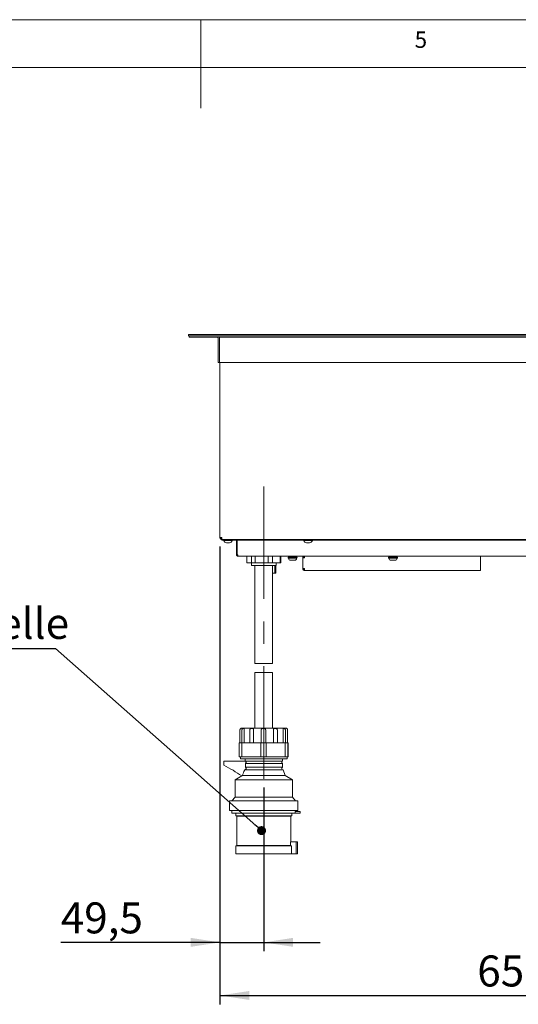
# Model space of a CAD drawing. Units: millimetres. Extents: x 5 to 415, y -12 to 292.
# Drawn here: x 190 to 246, y 181 to 292 of the extents above; entities that cross this region are included whole.
import ezdxf

# ---------------------------------------------------------------- set-up
doc = ezdxf.new("R2010")
doc.units = ezdxf.units.MM
doc.linetypes.add('CENTERX2', pattern=[20.32, 12.7, -2.54, 2.54, -2.54])
doc.layers.add('BEMAßUNG', color=96, linetype='Continuous')
doc.styles.add('SLDTEXTSTYLE0', font='TXT', dxfattribs={"width": 0.75})
doc.dimstyles.new('SLDDIMSTYLE2', dxfattribs={"dimtxt": 3.5, "dimasz": 3.302, "dimexe": 0, "dimexo": 0.0625, "dimgap": 0.875, "dimtad": 1, "dimlfac": 10, "dimrnd": 1e-09, "dimzin": 12, "dimdsep": 46, "dimtxsty": 'SLDTEXTSTYLE0', "dimsah": 1, "dimcen": 0.09, "dimadec": 0, "dimazin": 3, "dimtfac": 1, "dimtofl": 0, "dimtmove": 0, "dimatfit": 3, "dimfxl": 0, "dimfrac": 2, "dimtolj": 1, "dimtzin": 12, "dimarcsym": 0})
doc.dimstyles.new('SLDDIMSTYLE4', dxfattribs={"dimtxt": 3.5, "dimasz": 3.302, "dimexe": 0, "dimexo": 0.0625, "dimgap": 0.875, "dimtad": 1, "dimdec": 1, "dimlfac": 10, "dimrnd": 1e-09, "dimzin": 12, "dimdsep": 46, "dimtxsty": 'SLDTEXTSTYLE0', "dimsah": 1, "dimcen": 0.09, "dimadec": 0, "dimazin": 3, "dimtfac": 1, "dimtdec": 1, "dimtmove": 0, "dimatfit": 0, "dimfxl": 0, "dimfrac": 2, "dimtolj": 1, "dimtzin": 12, "dimarcsym": 0})
doc.dimstyles.new('SLDDIMSTYLE5', dxfattribs={"dimtxt": 0.18, "dimasz": 1.016, "dimexe": 0, "dimexo": 0.0625, "dimgap": 0, "dimtad": 0, "dimtih": 1, "dimtoh": 1, "dimdec": 0, "dimrnd": 1e-09, "dimzin": 0, "dimdsep": 46, "dimtxsty": 'Standard', "dimblk1": 'DOT', "dimblk2": 'DOT', "dimsah": 1, "dimcen": 0.09, "dimadec": 0, "dimazin": 0, "dimtfac": 1.016, "dimtdec": 0, "dimtofl": 0, "dimtmove": 0, "dimatfit": 3, "dimldrblk": 'DOT', "dimfxl": 0, "dimfrac": 2, "dimtolj": 1, "dimtzin": 0, "dimarcsym": 0})

# ---------------------------------------------------------------- blocks, each defined once
blk = doc.blocks.new('_D_4')
at = {"layer": 'BEMAßUNG'}
for p, q in [((212.17, 232.48), (212.17, 186.75)), ((217.12, 205.24), (217.12, 186.75)), ((212.17, 187.75), (194.18, 187.75)), ((212.17, 187.75), (217.12, 187.75)), ((217.12, 187.75), (223.47, 187.75))]:
    blk.add_line(p, q, dxfattribs=at)
for points in [[(212.17, 187.75), (208.87, 188.26), (208.87, 187.25)], [(217.12, 187.75), (220.42, 187.25), (220.42, 188.26)]]:
    blk.add_solid(points, dxfattribs=at)
at = {"layer": 'BEMAßUNG', "insert": (194.18, 192.27), "char_height": 3.5, "attachment_point": 1, "style": 'SLDTEXTSTYLE0'}
blk.add_mtext('49,5', dxfattribs=at)
blk = doc.blocks.new('_D_5')
at = {"layer": 'BEMAßUNG'}
for p, q in [((212.17, 232.48), (212.17, 180.75)), ((278.07, 232.28), (278.07, 180.75)), ((212.17, 181.75), (278.07, 181.75))]:
    blk.add_line(p, q, dxfattribs=at)
for points in [[(212.17, 181.75), (215.47, 181.25), (215.47, 182.26)], [(278.07, 181.75), (274.77, 182.26), (274.77, 181.25)]]:
    blk.add_solid(points, dxfattribs=at)
at = {"layer": 'BEMAßUNG', "insert": (241.24, 186.27), "char_height": 3.5, "attachment_point": 1, "style": 'SLDTEXTSTYLE0'}
blk.add_mtext('659', dxfattribs=at)
blk = doc.blocks.new('SW_NOTE_1')
at = {"layer": 'BEMAßUNG', "color": 0}
blk.add_line((-55.95, 0), (0, 0), dxfattribs=at)
at = {"layer": 'BEMAßUNG', "color": 0, "insert": (-56.38, 4.57), "char_height": 3.5, "attachment_point": 1, "style": 'SLDTEXTSTYLE0'}
blk.add_mtext('Stromanschluss s. Tabelle', dxfattribs=at)
blk = doc.blocks.new('_DOT')
at = {"color": 0, "linetype": 'ByBlock', "lineweight": -2}
blk.add_line((-0.5, 0), (-1, 0), dxfattribs=at)
at = {"color": 0, "linetype": 'ByBlock', "const_width": 0.5}
blk.add_lwpolyline([(-0.25, 0, 1), (0.25, 0, 1)], format="xyb", close=True, dxfattribs=at)

msp = doc.modelspace()

# ---------------------------------------------------------------- linework, layer by layer
at = {"color": 7, "linetype": 'Continuous', "lineweight": 0}
for p, q in [((415, 292), (5, 292)), ((210, 292), (210, 282)), ((410.0003, 286.5873), (9.5668, 286.5873))]:
    msp.add_line(p, q, dxfattribs=at)
at = {"color": 7, "linetype": 'Continuous', "lineweight": 15}
for p, q in [((208.6183, 256.276), (208.6183, 256.426)), ((281.6183, 256.426), (208.6183, 256.426)), ((281.6183, 256.276), (208.6183, 256.276)), ((208.6683, 256.276), (208.6683, 256.126)), ((208.6683, 256.126), (281.5683, 256.126)), ((211.9683, 253.276), (211.9683, 255.976)), ((212.1183, 256.126), (212.1183, 255.976)), ((212.1183, 253.276), (212.1183, 255.976)), ((211.9683, 253.276), (212.1183, 253.276)), ((212.1183, 253.276), (278.1183, 253.276)), ((212.1683, 233.485), (212.1683, 253.276)), ((212.1683, 233.485), (212.3683, 233.485)), ((212.3683, 233.285), (212.3683, 233.385)), ((212.3683, 233.185), (212.3683, 233.285)), ((212.3683, 233.285), (212.4036, 233.285)), ((212.8683, 233.185), (212.3683, 233.185)), ((212.4036, 233.285), (277.9329, 233.285)), ((212.5933, 233.185), (212.5933, 233.145)), ((213.5433, 233.145), (212.5933, 233.145)), ((212.8683, 233.285), (212.8683, 233.185)), ((212.8683, 233.185), (213.9183, 233.185)), ((213.2418, 232.905), (212.8948, 232.905)), ((213.5433, 233.145), (213.5433, 233.185)), ((214.0183, 231.585), (214.0183, 233.085)), ((214.1183, 231.585), (214.1183, 233.085)), ((214.1283, 233.185), (214.1283, 233.285)), ((214.6283, 233.185), (214.1283, 233.185)), ((214.1283, 233.185), (214.1283, 233.085)), ((214.1283, 231.585), (214.1283, 233.085)), ((214.6283, 233.285), (214.6283, 233.185)), ((214.6283, 233.285), (277.3683, 233.285)), ((214.6283, 233.185), (277.3683, 233.185)), ((221.6533, 233.185), (221.6533, 233.145)), ((222.6033, 233.145), (221.6533, 233.145)), ((222.3018, 232.905), (221.9548, 232.905)), ((222.6033, 233.145), (222.6033, 233.185)), ((214.0183, 231.585), (214.1183, 231.585)), ((214.1536, 231.585), (214.1283, 231.585)), ((276.0183, 231.385), (214.2183, 231.385)), ((215.1878, 231.385), (215.1878, 230.649)), ((215.1878, 230.649), (215.7449, 230.649)), ((215.7183, 230.649), (215.7183, 230.344)), ((218.5183, 230.344), (215.7183, 230.344)), ((215.7449, 230.649), (215.7449, 231.385)), ((216.1565, 230.649), (215.7449, 230.649)), ((216.1183, 230.344), (216.1183, 219.2421)), ((216.1565, 231.385), (216.1565, 230.649)), ((216.1565, 230.649), (217.6065, 230.649)), ((217.6065, 230.649), (217.6065, 231.385)), ((218.0869, 230.649), (217.6065, 230.649)), ((218.0869, 231.385), (218.0869, 230.649)), ((218.0869, 230.649), (218.9798, 230.649)), ((218.1183, 219.2421), (218.1183, 230.344)), ((218.3683, 229.485), (218.3683, 230.344)), ((218.4683, 229.485), (218.4683, 230.344)), ((218.5183, 230.344), (218.5183, 230.649)), ((218.9798, 230.649), (218.9798, 231.385)), ((219.0487, 230.649), (218.9798, 230.649)), ((219.0487, 231.385), (219.0487, 230.649)), ((220.8228, 231.285), (219.9137, 231.285)), ((219.9137, 231.175), (219.9137, 231.1523)), ((219.9137, 231.175), (220.8228, 231.175)), ((220.1183, 231.385), (220.1183, 231.285)), ((220.6183, 231.285), (220.6183, 231.385)), ((220.8228, 231.1523), (220.8228, 231.175)), ((221.5183, 229.985), (221.5183, 231.185)), ((221.7183, 231.185), (221.5183, 231.185)), ((221.7183, 231.385), (221.7183, 231.285)), ((232.1728, 231.285), (231.2637, 231.285)), ((231.2637, 231.175), (231.2637, 231.1523)), ((231.2637, 231.175), (232.1728, 231.175)), ((231.4683, 231.385), (231.4683, 231.285)), ((231.9683, 231.285), (231.9683, 231.385)), ((232.1728, 231.1523), (232.1728, 231.175)), ((241.6183, 231.385), (241.6183, 231.185)), ((241.6183, 229.985), (241.6183, 231.185)), ((218.3683, 229.485), (218.1183, 229.485)), ((218.4683, 229.485), (218.3683, 229.485)), ((221.5183, 229.985), (221.7183, 229.985)), ((221.7183, 229.785), (221.7183, 229.885)), ((221.7183, 229.785), (221.7395, 229.785)), ((221.7395, 229.785), (241.6183, 229.785)), ((241.6183, 229.985), (241.6183, 229.785)), ((218.1183, 219.2421), (216.1183, 219.2421)), ((216.1183, 218.2421), (216.1183, 211.9548)), ((218.1183, 218.2421), (216.1183, 218.2421)), ((218.1183, 211.9548), (218.1183, 218.2421)), ((214.4267, 210.3048), (214.4267, 211.7548)), ((214.6183, 211.9548), (217.0755, 211.9548)), ((214.65, 210.3048), (214.65, 211.7548)), ((214.8942, 210.3048), (214.8942, 211.7548)), ((215.5279, 210.3048), (215.5279, 211.7548)), ((215.9575, 210.3048), (215.9575, 211.7548)), ((216.832, 210.3048), (216.832, 211.7548)), ((217.0755, 211.9548), (219.6183, 211.9548)), ((217.3319, 210.3048), (217.3319, 211.7548)), ((218.2127, 210.3048), (218.2127, 211.7548)), ((218.6491, 210.3048), (218.6491, 211.7548)), ((219.3002, 210.3048), (219.3002, 211.7548)), ((219.556, 210.3048), (219.556, 211.7548)), ((219.803, 210.3048), (219.803, 211.7548)), ((219.8098, 210.3048), (219.8098, 211.7548)), ((214.3472, 210.2893), (214.3511, 210.3048)), ((214.3472, 208.7202), (214.3472, 210.2893)), ((214.3511, 210.3048), (214.4349, 210.3048)), ((214.4349, 210.3048), (214.7001, 210.3048)), ((214.6482, 208.717), (214.6482, 210.2926)), ((214.7001, 210.3048), (214.8225, 210.3048)), ((216.583, 210.3048), (214.8225, 210.3048)), ((216.583, 210.3048), (216.8072, 210.3048)), ((216.7767, 208.7202), (216.7767, 210.2893)), ((216.8072, 210.3048), (217.3504, 210.3048)), ((217.3504, 210.3048), (217.5545, 210.3048)), ((217.3767, 208.717), (217.3767, 210.2926)), ((219.3502, 210.3048), (217.5545, 210.3048)), ((219.3502, 210.3048), (219.4905, 210.3048)), ((219.4905, 210.3048), (219.7685, 210.3048)), ((219.5478, 208.7202), (219.5478, 210.2893)), ((219.7685, 210.3048), (219.8503, 210.3048)), ((219.8503, 210.3048), (219.8468, 210.2926)), ((219.8468, 208.717), (219.8468, 210.2926)), ((219.8854, 210.3048), (219.8503, 210.3048)), ((219.8893, 210.2893), (219.8854, 210.3048)), ((219.8893, 208.7202), (219.8893, 210.2893)), ((212.6138, 207.7598), (212.6138, 208.2398)), ((212.6138, 208.2398), (215.035, 208.2398)), ((214.3511, 208.7048), (214.3472, 208.7202)), ((214.3511, 208.7048), (214.4349, 208.7048)), ((214.7001, 208.7048), (214.4349, 208.7048)), ((214.4683, 208.7048), (214.4683, 208.5048)), ((214.4683, 208.5048), (219.7683, 208.5048)), ((214.7001, 208.7048), (214.8225, 208.7048)), ((216.583, 208.7048), (214.8225, 208.7048)), ((215.0183, 208.5048), (215.0183, 208.2398)), ((215.035, 208.2398), (219.2183, 208.2398)), ((216.583, 208.7048), (216.8072, 208.7048)), ((217.3504, 208.7048), (216.8072, 208.7048)), ((217.3504, 208.7048), (217.5545, 208.7048)), ((219.3502, 208.7048), (217.5545, 208.7048)), ((219.2183, 208.2398), (219.2183, 208.5048)), ((219.3502, 208.7048), (219.4905, 208.7048)), ((219.7685, 208.7048), (219.4905, 208.7048)), ((219.7683, 208.5048), (219.7683, 208.7048)), ((219.7685, 208.7048), (219.8503, 208.7048)), ((219.8468, 208.717), (219.8503, 208.7048)), ((219.8854, 208.7048), (219.8503, 208.7048)), ((219.8854, 208.7048), (219.8893, 208.7202)), ((214.9491, 207.2513), (219.3033, 207.2513)), ((215.035, 207.9698), (215.035, 207.5398)), ((215.035, 207.9698), (219.2183, 207.9698)), ((215.035, 207.5398), (219.2183, 207.5398)), ((219.2183, 207.5398), (219.2183, 207.9698)), ((219.5383, 206.6048), (219.3033, 207.2513)), ((214.6305, 206.564), (213.8683, 206.1048)), ((213.8683, 206.1048), (213.8683, 204.1548)), ((213.8683, 206.1048), (220.3683, 206.1048)), ((214.7122, 206.6048), (214.6368, 206.5597)), ((214.7122, 206.6048), (219.5383, 206.6048)), ((220.3683, 206.1048), (219.5383, 206.6048)), ((220.3683, 204.1548), (220.3683, 206.1048)), ((213.2533, 203.7548), (213.2533, 202.6548)), ((213.2533, 203.7548), (220.9833, 203.7548)), ((213.8683, 204.1548), (213.5183, 203.7548)), ((213.8683, 204.1548), (220.3683, 204.1548)), ((220.7183, 203.7548), (220.3683, 204.1548)), ((220.9833, 202.6548), (220.9833, 203.7548)), ((213.2533, 202.6548), (220.9833, 202.6548)), ((213.5183, 202.6548), (213.5183, 202.3548)), ((220.6571, 202.5548), (220.6571, 202.3548)), ((221.2178, 202.5548), (220.6571, 202.5548)), ((220.7183, 202.5548), (220.7183, 202.6548)), ((221.2178, 202.3548), (221.2178, 202.5548)), ((213.5183, 202.3548), (220.6571, 202.3548)), ((213.9683, 202.3548), (213.9683, 202.0548)), ((213.9683, 202.0548), (214.0683, 202.0048)), ((213.9683, 202.0548), (220.2683, 202.0548)), ((214.0683, 202.0048), (214.0683, 198.7048)), ((214.0683, 202.0048), (220.1683, 202.0048)), ((220.1683, 202.0048), (220.2683, 202.0548)), ((220.1683, 199.1048), (220.1683, 202.0048)), ((220.2683, 202.0548), (220.2683, 202.3548)), ((221.2178, 202.3548), (220.6571, 202.3548)), ((214.0683, 198.7048), (213.9683, 198.6548)), ((213.9683, 198.6548), (213.9683, 197.7548)), ((213.9683, 198.6548), (220.2484, 198.6548)), ((214.0683, 198.7048), (220.1485, 198.7048)), ((220.1484, 199.1048), (220.1484, 198.7045)), ((220.7771, 199.1048), (220.1484, 199.1048)), ((220.2484, 197.7548), (220.2484, 198.6548)), ((220.7771, 199.1048), (220.7771, 197.7548)), ((220.9178, 199.1048), (220.7771, 199.1048)), ((220.9178, 197.7548), (220.9178, 199.1048)), ((213.9683, 197.7548), (220.2484, 197.7548)), ((220.7771, 197.7548), (220.2484, 197.7548)), ((220.9178, 197.7548), (220.7771, 197.7548))]:
    msp.add_line(p, q, dxfattribs=at)
at = {"color": 7, "linetype": 'Continuous', "lineweight": 15, "flags": 128}
msp.add_lwpolyline([(220.2484, 198.6548), (220.2434, 198.6572), (220.1484, 198.7045)], dxfattribs=at)
at = {"color": 7, "linetype": 'Continuous', "lineweight": 15}
for centre, radius, start, end in [((211.8183, 255.976), 0.15, 0, 90), ((211.8183, 255.976), 0.3, 0, 30), ((212.926, 233.2536), 0.35, 198.07722, 264.881805), ((213.2105, 233.2536), 0.35, 275.118195, 341.92278), ((213.9183, 233.085), 0.2, 360, 90), ((213.9183, 233.085), 0.1, 360, 90), ((221.986, 233.2536), 0.35, 198.07722, 264.881805), ((222.2705, 233.2536), 0.35, 275.118195, 341.92278), ((219.9137, 231.23), 0.055, 90, 270), ((220.141, 231.1523), 0.2273, 180, 270), ((220.5955, 231.1523), 0.2273, 270, 0), ((220.8228, 231.23), 0.055, 270, 90), ((231.2637, 231.23), 0.055, 90, 270), ((231.491, 231.1523), 0.2273, 180, 270), ((231.9455, 231.1523), 0.2273, 270, 0), ((232.1728, 231.23), 0.055, 270, 90), ((214.6183, 211.7548), 0.2, 90, 120.933919), ((219.6183, 211.7548), 0.2, 59.045176, 90), ((219.2922, 208.1048), 0.1539, 118.698664, 241.301336), ((203.9584, 190.8639), 18.9838, 55.771091, 62.874778), ((219.2922, 207.4048), 0.1539, 118.698664, 265.866466)]:
    msp.add_arc(centre, radius, start, end, dxfattribs=at)
for points, knots in [([(212.1683, 233.485), (212.1683, 233.4588), (212.1735, 233.4326), (212.1935, 233.3843), (212.2083, 233.3621), (212.2454, 233.3251), (212.2675, 233.3102), (212.3159, 233.2902), (212.3421, 233.285), (212.3683, 233.285)], [0, 0, 0, 0, 0.25, 0.25, 0.5, 0.5, 0.75, 0.75, 1, 1, 1, 1]), ([(212.2683, 233.485), (212.2683, 233.4588), (212.279, 233.4328), (212.3161, 233.3958), (212.3421, 233.385), (212.3683, 233.385)], [0, 0, 0, 0, 0.5, 0.5, 1, 1, 1, 1]), ([(212.4036, 233.285), (212.4007, 233.285), (212.3977, 233.2902), (212.3918, 233.3102), (212.3889, 233.3251), (212.383, 233.3621), (212.3801, 233.3843), (212.3742, 233.4326), (212.3712, 233.4588), (212.3683, 233.485)], [0, 0, 0, 0, 0.25, 0.25, 0.5, 0.5, 0.75, 0.75, 1, 1, 1, 1]), ([(214.0183, 231.585), (214.0206, 231.562), (214.0252, 231.5161), (214.0611, 231.4553), (214.1138, 231.41), (214.1697, 231.3878), (214.2054, 231.3857), (214.2183, 231.385)], [0, 0, 0, 0, 0.21920295, 0.43842023, 0.65763756, 0.87685475, 1, 1, 1, 1]), ([(214.1183, 231.585), (214.1195, 231.5727), (214.1221, 231.5483), (214.1426, 231.5177), (214.161, 231.4995), (214.1728, 231.496), (214.1729, 231.496)], [0, 0, 0, 0, 0.33209742, 0.66419481, 0.99616127, 1, 1, 1, 1]), ([(220.141, 230.925), (220.1441, 230.925), (220.1488, 230.925), (220.1771, 230.925), (220.2064, 230.925), (220.2426, 230.925), (220.2956, 230.925), (220.3683, 230.925), (220.441, 230.925), (220.494, 230.925), (220.5301, 230.925), (220.5595, 230.925), (220.5878, 230.925), (220.5925, 230.925), (220.5955, 230.925)], [0, 0, 0, 0, 0.11972147, 0.18489841, 0.25000003, 0.31517694, 0.38027853, 0.5, 0.61972147, 0.68489841, 0.75000003, 0.81517694, 0.88027853, 1, 1, 1, 1]), ([(231.491, 230.925), (231.4941, 230.925), (231.4988, 230.925), (231.5271, 230.925), (231.5564, 230.925), (231.5926, 230.925), (231.6456, 230.925), (231.7183, 230.925), (231.791, 230.925), (231.844, 230.925), (231.8801, 230.925), (231.9095, 230.925), (231.9378, 230.925), (231.9425, 230.925), (231.9455, 230.925)], [0, 0, 0, 0, 0.11972147, 0.18489841, 0.25000003, 0.31517694, 0.38027853, 0.5, 0.61972147, 0.68489841, 0.75000003, 0.81517694, 0.88027853, 1, 1, 1, 1]), ([(214.4267, 211.7548), (214.4278, 211.7711), (214.43, 211.8039), (214.4459, 211.8473), (214.4691, 211.8855), (214.4968, 211.9144), (214.5157, 211.9267), (214.5155, 211.9263), (214.5154, 211.9262)], [0, 0, 0, 0, 0.15218449, 0.30422981, 0.45868066, 0.67622133, 0.9710376, 1, 1, 1, 1]), ([(214.8942, 211.7548), (214.8945, 211.7711), (214.8951, 211.8039), (214.8986, 211.8473), (214.9009, 211.8853), (214.8961, 211.9151), (214.8721, 211.929), (214.8243, 211.9284), (214.7651, 211.9133), (214.7114, 211.8822), (214.6733, 211.8409), (214.6529, 211.7964), (214.6508, 211.7664), (214.65, 211.7548)], [0, 0, 0, 0, 0.0685956, 0.13712847, 0.20674561, 0.30479984, 0.43768525, 0.5739626, 0.70401272, 0.79756825, 0.8741753, 0.95113282, 1, 1, 1, 1]), ([(215.9575, 211.7548), (215.957, 211.7711), (215.9558, 211.8039), (215.946, 211.8473), (215.927, 211.8853), (215.8896, 211.9151), (215.8267, 211.929), (215.7436, 211.9284), (215.6613, 211.9133), (215.5959, 211.8822), (215.553, 211.8409), (215.531, 211.7964), (215.5288, 211.7664), (215.5279, 211.7548)], [0, 0, 0, 0, 0.068595602, 0.137128469, 0.20674561, 0.304799838, 0.437685254, 0.5739626, 0.704012716, 0.797568251, 0.874175297, 0.951132819, 1, 1, 1, 1]), ([(217.3319, 211.7548), (217.3306, 211.7711), (217.328, 211.8039), (217.3075, 211.8473), (217.2723, 211.8853), (217.2124, 211.9151), (217.1274, 211.929), (217.0312, 211.9284), (216.9479, 211.9133), (216.8884, 211.8822), (216.852, 211.8409), (216.8344, 211.7964), (216.8326, 211.7664), (216.832, 211.7548)], [0, 0, 0, 0, 0.068595602, 0.137128469, 0.20674561, 0.304799838, 0.437685254, 0.5739626, 0.704012716, 0.797568251, 0.874175297, 0.951132819, 1, 1, 1, 1]), ([(218.6491, 211.7548), (218.6474, 211.7711), (218.6441, 211.8039), (218.6183, 211.8473), (218.5763, 211.8853), (218.51, 211.9151), (218.4256, 211.929), (218.3422, 211.9284), (218.2802, 211.9133), (218.2424, 211.8822), (218.2224, 211.8409), (218.2138, 211.7964), (218.213, 211.7664), (218.2127, 211.7548)], [0, 0, 0, 0, 0.0685956, 0.13712847, 0.20674561, 0.30479984, 0.43768525, 0.5739626, 0.70401272, 0.79756825, 0.8741753, 0.95113282, 1, 1, 1, 1]), ([(219.556, 211.7548), (219.5544, 211.7711), (219.5513, 211.8039), (219.5272, 211.8473), (219.4897, 211.8853), (219.4346, 211.9151), (219.3735, 211.929), (219.3252, 211.9284), (219.3011, 211.9133), (219.2953, 211.8822), (219.2969, 211.8409), (219.2997, 211.7964), (219.3001, 211.7664), (219.3002, 211.7548)], [0, 0, 0, 0, 0.0685956, 0.13712847, 0.20674561, 0.30479984, 0.43768525, 0.5739626, 0.70401272, 0.79756825, 0.8741753, 0.95113282, 1, 1, 1, 1]), ([(219.721, 211.9259), (219.7204, 211.9262), (219.7186, 211.927), (219.7377, 211.913), (219.7647, 211.8823), (219.7877, 211.8409), (219.8011, 211.7964), (219.8025, 211.7664), (219.803, 211.7548)], [0, 0, 0, 0, 0.13487259, 0.3989572, 0.58893455, 0.74449567, 0.90076848, 1, 1, 1, 1]), ([(219.8098, 211.7548), (219.8087, 211.7711), (219.8065, 211.8039), (219.7906, 211.8473), (219.7674, 211.8855), (219.7397, 211.9144), (219.7208, 211.9267), (219.7211, 211.9263), (219.7211, 211.9262)], [0, 0, 0, 0, 0.15218299, 0.3042268, 0.45867613, 0.67621465, 0.97102801, 1, 1, 1, 1]), ([(214.4349, 210.3048), (214.4098, 210.3031), (214.3793, 210.301), (214.352, 210.2911), (214.3472, 210.2893)], [0, 0, 0, 0, 0.82469551, 1, 1, 1, 1]), ([(214.8225, 210.3048), (214.7972, 210.3045), (214.739, 210.3039), (214.681, 210.2966), (214.6482, 210.2926)], [0, 0, 0, 0, 0.43294595, 1, 1, 1, 1]), ([(214.6482, 210.2926), (214.6645, 210.2981), (214.6833, 210.3045), (214.6982, 210.3047), (214.7001, 210.3048)], [0, 0, 0, 0, 0.87351377, 1, 1, 1, 1]), ([(216.7767, 210.2893), (216.7488, 210.2935), (216.6846, 210.3031), (216.6197, 210.3042), (216.583, 210.3048)], [0, 0, 0, 0, 0.43386186, 1, 1, 1, 1]), ([(216.8072, 210.3048), (216.7979, 210.3035), (216.7849, 210.3018), (216.7786, 210.2921), (216.7767, 210.2893)], [0, 0, 0, 0, 0.71159181, 1, 1, 1, 1]), ([(217.3767, 210.2926), (217.3707, 210.2981), (217.3638, 210.3045), (217.3519, 210.3047), (217.3504, 210.3048)], [0, 0, 0, 0, 0.87264385, 1, 1, 1, 1]), ([(217.5545, 210.3048), (217.5288, 210.3045), (217.4694, 210.3039), (217.4103, 210.2966), (217.3767, 210.2926)], [0, 0, 0, 0, 0.43294595, 1, 1, 1, 1]), ([(219.5478, 210.2893), (219.5193, 210.2935), (219.4537, 210.3031), (219.3876, 210.3042), (219.3502, 210.3048)], [0, 0, 0, 0, 0.43386186, 1, 1, 1, 1]), ([(219.4905, 210.3048), (219.5052, 210.3031), (219.5229, 210.301), (219.5441, 210.2911), (219.5478, 210.2893)], [0, 0, 0, 0, 0.824849778, 1, 1, 1, 1]), ([(219.8468, 210.2926), (219.8245, 210.2981), (219.7988, 210.3045), (219.7719, 210.3047), (219.7685, 210.3048)], [0, 0, 0, 0, 0.87363537, 1, 1, 1, 1]), ([(214.3472, 208.7202), (214.3691, 208.7138), (214.3975, 208.7054), (214.4278, 208.7049), (214.4349, 208.7048)], [0, 0, 0, 0, 0.76807838, 1, 1, 1, 1]), ([(214.6482, 208.717), (214.6696, 208.7141), (214.7275, 208.7063), (214.7858, 208.7054), (214.8225, 208.7048)], [0, 0, 0, 0, 0.37030637, 1, 1, 1, 1]), ([(214.7001, 208.7048), (214.6877, 208.7059), (214.6715, 208.7074), (214.6525, 208.7152), (214.6482, 208.717)], [0, 0, 0, 0, 0.77397245, 1, 1, 1, 1]), ([(215.035, 208.2398), (215.0435, 208.2345), (215.0669, 208.22), (215.0923, 208.1897), (215.1116, 208.1483), (215.1187, 208.1028), (215.1093, 208.0515), (215.0835, 208.0062), (215.055, 207.9811), (215.0375, 207.9712), (215.035, 207.9698)], [0, 0, 0, 0, 0.09130441, 0.25049839, 0.35049585, 0.50593942, 0.66138766, 0.81688394, 0.97348568, 1, 1, 1, 1]), ([(216.583, 208.7048), (216.6083, 208.705), (216.6731, 208.7057), (216.7374, 208.7147), (216.7767, 208.7202)], [0, 0, 0, 0, 0.38927168, 1, 1, 1, 1]), ([(216.7767, 208.7202), (216.7825, 208.7138), (216.79, 208.7054), (216.8039, 208.7049), (216.8072, 208.7048)], [0, 0, 0, 0, 0.76808907, 1, 1, 1, 1]), ([(217.3504, 208.7048), (217.3592, 208.7061), (217.3701, 208.7076), (217.3757, 208.7155), (217.3767, 208.717)], [0, 0, 0, 0, 0.8156478, 1, 1, 1, 1]), ([(217.3767, 208.717), (217.3986, 208.7141), (217.4576, 208.7063), (217.5171, 208.7054), (217.5545, 208.7048)], [0, 0, 0, 0, 0.37030637, 1, 1, 1, 1]), ([(219.3502, 208.7048), (219.3759, 208.705), (219.442, 208.7057), (219.5077, 208.7147), (219.5478, 208.7202)], [0, 0, 0, 0, 0.38927168, 1, 1, 1, 1]), ([(219.5478, 208.7202), (219.5317, 208.7138), (219.5107, 208.7054), (219.4944, 208.7049), (219.4905, 208.7048)], [0, 0, 0, 0, 0.76795824, 1, 1, 1, 1]), ([(219.7685, 208.7048), (219.7895, 208.7059), (219.8165, 208.7074), (219.8412, 208.7152), (219.8468, 208.717)], [0, 0, 0, 0, 0.77385729, 1, 1, 1, 1]), ([(214.9491, 207.2513), (214.941, 207.2291), (214.8619, 207.0136), (214.783, 206.7981), (214.7122, 206.6048)], [0, 0, 0, 0, 0.10301578, 1, 1, 1, 1]), ([(215.035, 207.5398), (215.0401, 207.5368), (215.0603, 207.5249), (215.0851, 207.4998), (215.1076, 207.4599), (215.1184, 207.4151), (215.1131, 207.3632), (215.0909, 207.3159), (215.0542, 207.2784), (215.0069, 207.2549), (214.9699, 207.25), (214.9508, 207.2512), (214.9491, 207.2513)], [0, 0, 0, 0, 0.04246211, 0.16812101, 0.24740057, 0.36994847, 0.49250659, 0.61494274, 0.73807553, 0.86245, 0.98799718, 1, 1, 1, 1])]:
    msp.add_open_spline(points, degree=3, knots=knots, dxfattribs=at)
for points in [[(214.2183, 231.385), (214.2129, 231.388), (214.2021, 231.394), (214.1859, 231.4403), (214.1698, 231.5064), (214.159, 231.5588), (214.1536, 231.585)], [(221.7183, 231.385), (221.6921, 231.382), (221.6396, 231.376), (221.5735, 231.3297), (221.5273, 231.2636), (221.5213, 231.2112), (221.5183, 231.185)], [(221.7183, 231.285), (221.7052, 231.2835), (221.679, 231.2805), (221.6459, 231.2574), (221.6228, 231.2243), (221.6198, 231.1981), (221.6183, 231.185)], [(221.7183, 231.185), (221.72, 231.2112), (221.7236, 231.2636), (221.7289, 231.3297), (221.7342, 231.376), (221.7377, 231.382), (221.7395, 231.385)], [(221.5183, 229.985), (221.5213, 229.9588), (221.5273, 229.9064), (221.5735, 229.8403), (221.6396, 229.794), (221.6921, 229.788), (221.7183, 229.785)], [(221.6183, 229.985), (221.6198, 229.9719), (221.6228, 229.9457), (221.6459, 229.9126), (221.679, 229.8895), (221.7052, 229.8865), (221.7183, 229.885)], [(221.7395, 229.785), (221.7377, 229.788), (221.7342, 229.794), (221.7289, 229.8403), (221.7236, 229.9064), (221.72, 229.9588), (221.7183, 229.985)]]:
    msp.add_open_spline(points, degree=3, dxfattribs=at)
at = {"layer": 'BEMAßUNG', "linetype": 'CENTERX2', "lineweight": 0}
msp.add_line((217.1183, 206.2421), (217.1183, 240.2421), dxfattribs=at)

# ---------------------------------------------------------------- block references
at = {"layer": 'BEMAßUNG'}
msp.add_blockref('SW_NOTE_1', (193.5853, 220.9732), dxfattribs=at)

# ---------------------------------------------------------------- texts
at = {"color": 7, "linetype": 'Continuous', "lineweight": 0, "insert": (234.1667, 290.668), "char_height": 1.8521, "attachment_point": 1, "style": 'SLDTEXTSTYLE0'}
msp.add_mtext('5', dxfattribs=at)
msp.add_mtext('5', dxfattribs=at)

# ---------------------------------------------------------------- dimensions: what is measured, and where the dimension line sits
at = {"layer": 'BEMAßUNG'}
dim = msp.add_linear_dim(base=(217.1183, 187.7548), p1=(212.1683, 233.485), p2=(217.1183, 206.2421), angle=0, dimstyle='SLDDIMSTYLE4', dxfattribs=at)
dim.commit()
dim.dimension.update_dxf_attribs({"geometry": '_D_4', "text_midpoint": (198.7065, 187.7548), "dimtype": 160})
dim = msp.add_linear_dim(base=(278.0683, 181.7548), p1=(212.1683, 233.485), p2=(278.0683, 233.285), dimstyle='SLDDIMSTYLE2', dxfattribs=at)
dim.commit()
dim.dimension.update_dxf_attribs({"geometry": '_D_5', "text_midpoint": (245.1183, 181.7548), "dimtype": 160})

# ---------------------------------------------------------------- leaders
msp.add_leader([(216.8633, 200.3778), (193.5853, 220.9732)], dimstyle='SLDDIMSTYLE5', dxfattribs=at)

doc.saveas('drawing.dxf')
